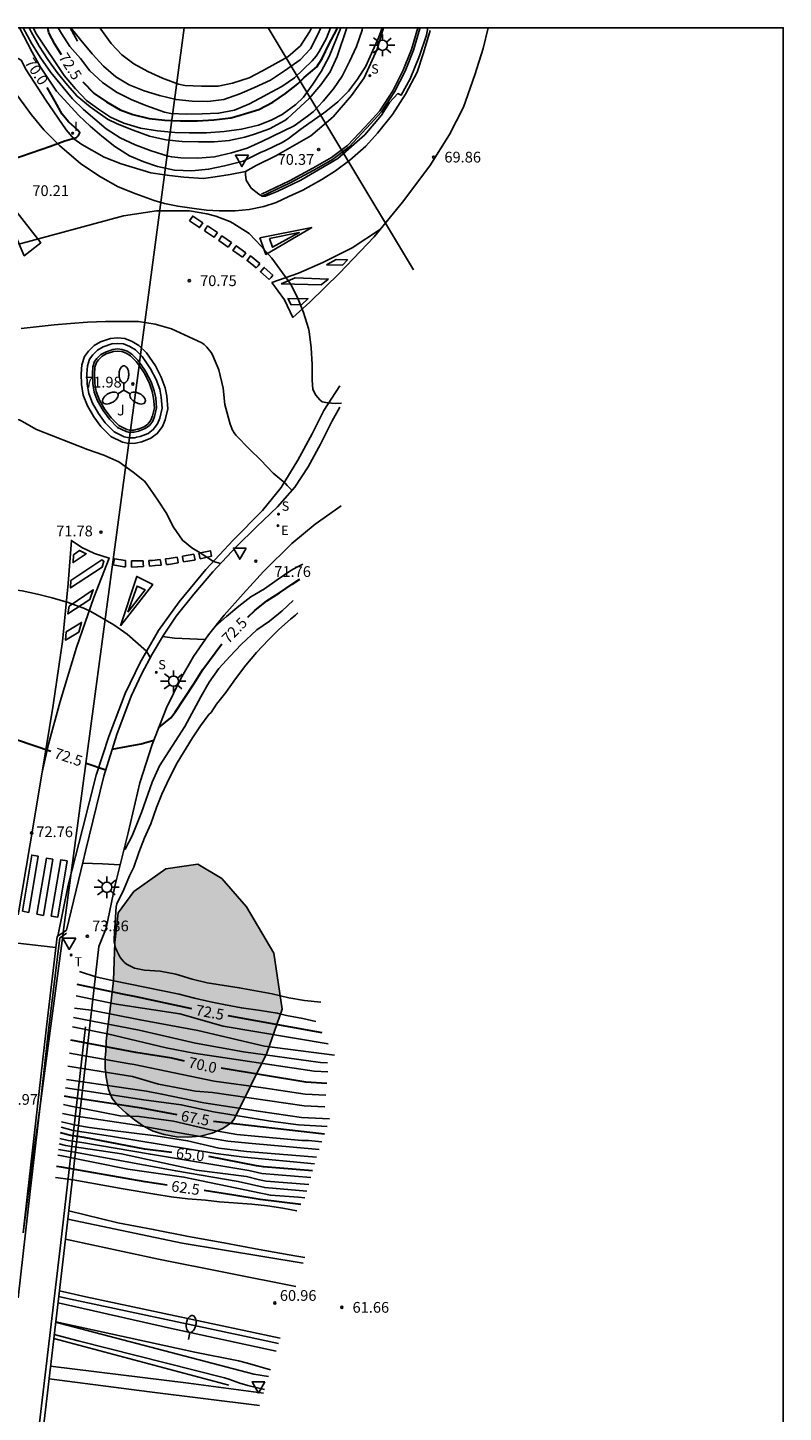
# Model space of a CAD drawing. Units: millimetres. Extents: x 587643 to 587994, y 4795540 to 4795791.
# Drawn here: x 587941 to 587994, y 4795693 to 4795790 of the extents above; entities that cross this region are included whole.
import ezdxf

# ---------------------------------------------------------------- set-up
doc = ezdxf.new("R2010")
doc.units = ezdxf.units.MM
for name, color, linetype in [('010103', 9, 'LIMITE_MUNICIPAL'), ('010106', 9, 'Continuous'), ('020104', 34, 'Continuous'), ('020204', 9, 'Continuous'), ('020307', 24, 'Continuous'), ('020308', 9, 'Continuous'), ('060102', 9, 'Continuous'), ('060108', 9, 'Continuous'), ('060111', 9, 'Continuous'), ('060113', 4, 'Continuous'), ('060119', 9, 'Continuous'), ('060125', 1, 'Continuous'), ('060144', 9, 'Continuous'), ('100105', 3, 'Continuous'), ('100106', 63, 'Continuous'), ('100107', 3, 'Continuous'), ('100116', 71, 'Continuous'), ('100302', 7, 'Continuous'), ('210204', 9, 'Continuous'), ('210304', 9, 'Continuous'), ('220104', 9, 'LINEA_ELECTRICA'), ('220207', 9, 'Continuous'), ('220307', 9, 'Continuous'), ('240205', 1, 'Continuous'), ('240305', 1, 'Continuous'), ('250202', 9, 'Continuous'), ('250205', 9, 'Continuous'), ('250206', 9, 'Continuous'), ('260101', 9, 'Continuous'), ('260205', 9, 'Continuous'), ('270204', 9, 'Continuous'), ('270304', 9, 'Continuous'), ('990504', 63, 'Continuous')]:
    doc.layers.add(name, color=color, linetype=linetype)
doc.layers.add('020105', color=24, linetype='Continuous', lineweight=30)
doc.styles.add('ARIAL', font='ARIAL.TTF', dxfattribs={"height": 1})
doc.styles.add('ARIALI', font='ARIALI.TTF', dxfattribs={"height": 1})
doc.styles.add('ROMANS', font='romans__.ttf', dxfattribs={"height": 1})
doc.linetypes.add('LIMITE_MUNICIPAL', pattern='A,0.75,-0.32,0.75,-0.25,[205,DONOSTI.shx,S=0.375,R=0,X=0,Y=0],-1,0', length=3.07)
doc.linetypes.add('LINEA_ELECTRICA', pattern='A,7.5,-0.3,["E",Standard,S=0.25,R=0,X=-0.1,Y=-0.1],-0.3', length=8.1)

# ---------------------------------------------------------------- blocks, each defined once
blk = doc.blocks.new('COTAPU')
blk.add_circle((0, 0), 0.075)
blk = doc.blocks.new('REIND')
blk.add_circle((0, 0), 0.055)
blk = doc.blocks.new('SETRA')
at = {"linetype": 'Continuous'}
blk.add_lwpolyline([(0.451, 0.26), (-0.45, 0.26), (-0.001, -0.52)], close=True, dxfattribs=at)
blk = doc.blocks.new('FAREDI')
blk.add_line((0, 0), (0.5, 0))
blk.add_lwpolyline([(0.5, 0, 0.159986), (0.538, -0.117, 0.106322), (0.675, -0.238, 0.071006), (0.858, -0.309, 0.057309), (1.099, -0.337, 0.057309), (1.339, -0.309, 0.071006), (1.522, -0.238, 0.106322), (1.659, -0.117, 0.159986), (1.697, 0, 0.159986), (1.659, 0.117, 0.106322), (1.522, 0.238, 0.071006), (1.339, 0.309, 0.057309), (1.099, 0.337, 0.057309), (0.858, 0.309, 0.071006), (0.675, 0.238, 0.106322), (0.538, 0.117, 0.159986)], format="xyb", close=True)
blk = doc.blocks.new('SANEA')
blk.add_circle((0, 0), 0.055)
blk = doc.blocks.new('FAROLA')
for p, q in [((-0.355, 0), (-0.895, 0)), ((-0.63, 0.51), (-0.255, 0.245)), ((0, 0.355), (0, 0.755)), ((0.605, 0.49), (0.276, 0.223)), ((0.355, 0), (0.855, 0)), ((-0.65, -0.52), (-0.255, -0.24)), ((0, -0.355), (0, -0.755)), ((0.585, -0.52), (0.256, -0.246))]:
    blk.add_line(p, q)
blk.add_circle((0, 0), 0.355)
blk = doc.blocks.new('RETEL')
blk.add_circle((0, 0), 0.055)
blk = doc.blocks.new('FAROLM')
for q in [(0, 0.5), (0.433, -0.25), (-0.433, -0.25)]:
    blk.add_line((0, 0), q)
for points in [[(0, 0.5, 0.159986), (0.117, 0.538, 0.106322), (0.238, 0.675, 0.071006), (0.309, 0.858, 0.057309), (0.337, 1.099, 0.057309), (0.309, 1.339, 0.071006), (0.238, 1.522, 0.106322), (0.117, 1.659, 0.159986), (0, 1.697, 0.159986), (-0.117, 1.659, 0.106322), (-0.238, 1.522, 0.071006), (-0.309, 1.339, 0.057309), (-0.337, 1.099, 0.057309), (-0.309, 0.858, 0.071006), (-0.238, 0.675, 0.106322), (-0.117, 0.538, 0.159986)], [(-0.433, -0.25, 0.159986), (-0.525, -0.168, 0.106322), (-0.704, -0.131, 0.071006), (-0.898, -0.161, 0.057309), (-1.12, -0.258, 0.057309), (-1.315, -0.402, 0.071006), (-1.437, -0.555, 0.106322), (-1.495, -0.728, 0.159986), (-1.47, -0.849, 0.159986), (-1.378, -0.931, 0.106322), (-1.199, -0.967, 0.071006), (-1.005, -0.937, 0.057309), (-0.783, -0.841, 0.057309), (-0.588, -0.697, 0.071006), (-0.466, -0.544, 0.106322), (-0.408, -0.371, 0.159986)], [(0.433, -0.25, 0.159986), (0.408, -0.371, 0.106322), (0.466, -0.544, 0.071006), (0.588, -0.697, 0.057309), (0.783, -0.841, 0.057309), (1.005, -0.937, 0.071006), (1.199, -0.967, 0.106322), (1.378, -0.931, 0.159986), (1.47, -0.849, 0.159986), (1.495, -0.728, 0.106322), (1.437, -0.555, 0.071006), (1.315, -0.402, 0.057309), (1.12, -0.258, 0.057309), (0.898, -0.161, 0.071006), (0.704, -0.131, 0.106322), (0.525, -0.168, 0.159986)]]:
    blk.add_lwpolyline(points, format="xyb", close=True)
blk = doc.blocks.new('REGALU')
blk.add_circle((0, 0), 0.055)

msp = doc.modelspace()

# ---------------------------------------------------------------- hatches: boundary and pattern name
at = {"layer": '990504'}
msp.add_hatch(color=256, dxfattribs=at).paths.add_polyline_path([(587957.988, 4795718.471), (587959.071, 4795721.558), (587958.49, 4795725.454), (587956.583, 4795728.687), (587954.842, 4795730.676), (587953.184, 4795731.671), (587950.945, 4795731.339), (587948.707, 4795729.764), (587947.629, 4795728.272), (587947.38, 4795726.2), (587947.297, 4795723.548), (587947.131, 4795722.139), (587946.871, 4795720.136), (587946.788, 4795719.312), (587946.748, 4795718.642), (587946.708, 4795718.152), (587946.708, 4795717.442), (587946.778, 4795716.802), (587946.938, 4795715.942), (587947.208, 4795715.322), (587947.628, 4795714.802), (587948.168, 4795714.292), (587948.758, 4795713.822), (587949.378, 4795713.382), (587950.058, 4795713.032), (587950.818, 4795712.812), (587951.688, 4795712.652), (587952.488, 4795712.612), (587953.368, 4795712.682), (587954.188, 4795712.892), (587954.918, 4795713.212), (587955.538, 4795713.652), (587955.708, 4795713.882), (587957.988, 4795718.471)])

# ---------------------------------------------------------------- linework, layer by layer
at = {"layer": '010103', "ltscale": 3, "flags": 128}
for points in [[(587952.229, 4795790.06), (587950.857, 4795779.8)], [(587950.857, 4795779.8), (587949.176, 4795767.228)], [(587949.176, 4795767.228), (587949.106, 4795766.702)], [(587949.077, 4795766.486), (587948.472, 4795761.967)], [(587949.106, 4795766.702), (587949.077, 4795766.486)], [(587948.4, 4795761.428), (587943.784, 4795726.912)], [(587948.453, 4795761.82), (587948.4, 4795761.428)], [(587948.472, 4795761.967), (587948.453, 4795761.82)], [(587943.753, 4795726.675), (587942.166, 4795714.813)], [(587943.784, 4795726.912), (587943.753, 4795726.675)], [(587942.166, 4795714.813), (587941.367, 4795708.84)], [(587941.367, 4795708.84), (587940.979, 4795705.937)]]:
    msp.add_lwpolyline(points, dxfattribs=at)
at = {"layer": '010106', "flags": 128}
msp.add_lwpolyline([(587644.033, 4795540.073), (587994.023, 4795540.066), (587994.028, 4795790.059), (587644.038, 4795790.066)], close=True, dxfattribs=at)
at = {"layer": '020104', "flags": 128}
for points, elevation in [([(587966.028, 4795790.059), (587965.779, 4795789.352), (587964.891, 4795787.374), (587964.319, 4795786.466), (587963.696, 4795785.632), (587962.954, 4795784.892), (587962.113, 4795784.207), (587960.358, 4795782.977), (587959.487, 4795782.314), (587959.056, 4795782.052), (587957.954, 4795781.517), (587957.544, 4795781.346), (587956.351, 4795780.757), (587955.045, 4795780.425), (587953.929, 4795780.187), (587952.751, 4795780.077), (587951.561, 4795780.115), (587950.375, 4795780.365), (587949.4, 4795780.709), (587948.399, 4795781.121), (587947.376, 4795781.782), (587946.484, 4795782.486), (587945.654, 4795783.199), (587944.883, 4795783.937), (587943.318, 4795785.63), (587942.194, 4795787.309), (587941.619, 4795788.351), (587940.746, 4795790.06)], 70.5), ([(587964.669, 4795790.059), (587964.633, 4795789.896), (587964.251, 4795788.759), (587963.764, 4795787.695), (587963.238, 4795786.692), (587962.647, 4795785.797), (587961.926, 4795784.935), (587961.218, 4795784.199), (587960.84, 4795783.899), (587959.897, 4795783.204), (587957.649, 4795782.127), (587956.624, 4795781.659), (587955.524, 4795781.324), (587954.343, 4795781.055), (587953.178, 4795780.954), (587952.001, 4795780.985), (587951.358, 4795781.043), (587951.107, 4795781.105), (587949.931, 4795781.475), (587948.795, 4795781.882), (587947.75, 4795782.379), (587946.792, 4795782.999), (587945.202, 4795784.353), (587944.428, 4795785.102), (587942.912, 4795786.948), (587942.229, 4795787.93), (587941.598, 4795788.941), (587940.986, 4795790.06)], 71), ([(587941.419, 4795790.06), (587941.549, 4795789.769), (587942.098, 4795788.769), (587942.713, 4795787.839), (587943.353, 4795786.946), (587944.076, 4795786.055), (587944.753, 4795785.275), (587945.674, 4795784.545), (587946.87, 4795783.691), (587947.539, 4795783.357), (587948.659, 4795782.908), (587949.813, 4795782.499), (587950.938, 4795782.241), (587952.077, 4795782.126), (587953.221, 4795782.107), (587954.312, 4795782.108), (587955.369, 4795782.189), (587956.464, 4795782.428), (587957.126, 4795782.63), (587958.175, 4795783.012), (587959.25, 4795783.596), (587959.464, 4795783.742), (587960.935, 4795785.117), (587961.77, 4795786.068), (587962.403, 4795786.983), (587962.898, 4795788.053), (587963.574, 4795790.059)], 71.5), ([(587941.696, 4795790.06), (587941.925, 4795789.607), (587943.862, 4795786.72), (587944.632, 4795785.803), (587945.399, 4795784.978), (587946.247, 4795784.374), (587947.095, 4795783.811), (587948.017, 4795783.403), (587949.181, 4795783.059), (587950.363, 4795782.869), (587951.576, 4795782.744), (587952.579, 4795782.725), (587953.785, 4795782.727), (587955.018, 4795782.828), (587956.226, 4795782.993), (587957.41, 4795783.272), (587958.284, 4795783.621), (587959.066, 4795783.995), (587960.025, 4795784.712), (587960.548, 4795785.207), (587961.197, 4795786.128), (587961.781, 4795787.003), (587962.332, 4795788.052), (587963.148, 4795790.059)], 72), ([(587943.433, 4795790.06), (587943.67, 4795789.663), (587944.255, 4795788.761), (587944.984, 4795787.912), (587945.645, 4795787.056), (587946.515, 4795786.247), (587947.507, 4795785.569), (587948.527, 4795785.055), (587949.55, 4795784.63), (587950.854, 4795784.158), (587951.291, 4795784.079), (587952.381, 4795784.033), (587953.471, 4795784.052), (587954.622, 4795784.099), (587955.74, 4795784.316), (587956.783, 4795784.758), (587957.793, 4795785.278), (587957.981, 4795785.395), (587959.046, 4795785.959), (587959.922, 4795786.563), (587961.164, 4795787.746), (587961.441, 4795788.087), (587961.654, 4795788.407), (587961.868, 4795788.833), (587962.166, 4795789.324), (587962.442, 4795790.059)], 73), ([(587944.317, 4795790.06), (587945.016, 4795789.189), (587945.815, 4795788.241), (587946.596, 4795787.382), (587947.456, 4795786.647), (587948.379, 4795786.075), (587949.436, 4795785.664), (587950.498, 4795785.329), (587951.674, 4795785.06), (587952.776, 4795784.929), (587953.882, 4795784.917), (587954.999, 4795785.051), (587956.101, 4795785.456), (587957.133, 4795785.894), (587958.255, 4795786.413), (587959.224, 4795787.054), (587960.325, 4795787.815), (587961.044, 4795788.586), (587961.551, 4795789.592), (587961.753, 4795790.059)], 73.5), ([(587946.333, 4795790.06), (587947.14, 4795788.953), (587947.875, 4795788.174), (587948.722, 4795787.539), (587949.681, 4795787), (587950.72, 4795786.553), (587951.837, 4795786.125), (587952.279, 4795786.023), (587953.425, 4795785.975), (587954.606, 4795785.992), (587955.608, 4795786.183), (587956.768, 4795786.557), (587957.683, 4795787.049), (587959.457, 4795788.042), (587960.331, 4795788.796), (587960.926, 4795789.712), (587961.028, 4795789.902), (587961.081, 4795790.059)], 74), ([(587940.678, 4795774.953), (587947.993, 4795776.935), (587950.3, 4795777.288), (587951.422, 4795777.288), (587952.601, 4795777.271), (587953.817, 4795777.072), (587954.427, 4795776.902), (587955.406, 4795776.531), (587955.61, 4795776.432), (587956.77, 4795775.696), (587957.603, 4795774.819), (587958.338, 4795773.989), (587959.638, 4795772.194), (587960.123, 4795771.236), (587960.54, 4795770.188), (587960.897, 4795769.063), (587960.942, 4795768.867), (587961.094, 4795767.709), (587961.147, 4795766.561), (587961.16, 4795765.472), (587961.213, 4795764.84), (587961.297, 4795764.623), (587961.415, 4795764.423), (587961.543, 4795764.255), (587961.7, 4795764.087), (587961.86, 4795763.955), (587962.255, 4795763.877), (587962.752, 4795763.833), (587963.205, 4795763.862)], 70.5), ([(587940.861, 4795769.065), (587943.147, 4795769.333), (587944.294, 4795769.426), (587945.488, 4795769.51), (587946.74, 4795769.562), (587949.043, 4795769.551), (587950.211, 4795769.379), (587951.329, 4795769.041), (587953.458, 4795768.057), (587953.621, 4795767.94), (587953.804, 4795767.771), (587954.114, 4795767.4), (587954.211, 4795767.225), (587954.637, 4795766.177), (587954.95, 4795764.898), (587955.067, 4795763.758), (587955.44, 4795762.387), (587955.589, 4795761.968), (587955.702, 4795761.795), (587955.837, 4795761.626), (587956.786, 4795760.639), (587957.579, 4795759.876), (587958.425, 4795758.977), (587959.27, 4795758.261), (587959.404, 4795758.1), (587959.739, 4795757.771)], 71), ([(587938.393, 4795762.884), (587939.645, 4795762.844), (587940.702, 4795762.681), (587940.901, 4795762.597), (587941.911, 4795762.026), (587945.485, 4795760.614), (587946.611, 4795760.235), (587947.675, 4795759.759), (587948.661, 4795759.045), (587949.448, 4795758.408), (587949.623, 4795758.207), (587950.387, 4795757.078), (587950.963, 4795756.195), (587951.491, 4795755.19), (587952.098, 4795754.29), (587952.757, 4795753.767), (587953.338, 4795753.408), (587954.265, 4795752.794), (587954.76, 4795752.658)], 71.5), ([(587960.497, 4795752.624), (587960.093, 4795752.416), (587959.672, 4795752.163), (587958.705, 4795751.52), (587957.828, 4795750.897), (587956.871, 4795750.347), (587956.047, 4795749.695), (587955.186, 4795748.968), (587954.375, 4795748.245)], 72), ([(587940.37, 4795750.819), (587940.914, 4795750.766), (587941.986, 4795750.527), (587943.016, 4795750.261), (587944.14, 4795749.936), (587945.266, 4795749.513), (587945.722, 4795749.323), (587947.315, 4795748.38), (587948.257, 4795747.729), (587949.603, 4795746.539), (587949.857, 4795746.102)], 72), ([(587959.825, 4795750.072), (587959.066, 4795749.368), (587958.182, 4795748.641), (587957.306, 4795748.036), (587956.2, 4795746.998), (587955.427, 4795746.203), (587954.639, 4795745.322), (587953.958, 4795744.373), (587953.391, 4795743.365), (587952.262, 4795741.294), (587950.505, 4795738.542), (587949.988, 4795737.394), (587949.24, 4795735.287), (587948.607, 4795733.641), (587948.105, 4795732.728), (587948.028, 4795732.693)], 73), ([(587961.763, 4795722.038), (587960.626, 4795722.155), (587959.518, 4795722.351), (587958.362, 4795722.614), (587956.069, 4795723.047), (587953.833, 4795723.394), (587952.776, 4795723.653), (587951.636, 4795723.998), (587950.539, 4795724.216), (587949.446, 4795724.275), (587948.766, 4795724.407), (587948.193, 4795724.701), (587948.042, 4795724.836), (587947.878, 4795725.015), (587947.744, 4795725.203), (587947.521, 4795725.614), (587947.439, 4795725.842), (587947.337, 4795726.26), (587947.337, 4795726.475), (587947.472, 4795728.689), (587947.535, 4795728.904), (587948.017, 4795729.903), (587948.417, 4795730.854), (587948.702, 4795731.471), (587949.061, 4795732.48), (587949.466, 4795733.505), (587949.904, 4795734.495), (587950.3, 4795735.63), (587950.669, 4795736.565), (587951.167, 4795737.661), (587951.746, 4795738.748), (587952.794, 4795740.489), (587953.375, 4795741.328), (587953.947, 4795742.125), (587954.098, 4795742.266), (587954.479, 4795742.849), (587955.128, 4795743.66), (587955.809, 4795744.609), (587956.517, 4795745.556), (587957.274, 4795746.448), (587958.108, 4795747.338), (587958.838, 4795748.054), (587959.637, 4795748.785), (587960.001, 4795749.053), (587960.155, 4795749.228)], 73.5), ([(587953.698, 4795747.357), (587951.558, 4795747.457), (587950.709, 4795747.559)], 72), ([(587947.765, 4795731.638), (587946.515, 4795731.705), (587945.131, 4795731.737)], 73), ([(587937.163, 4795726.457), (587938.427, 4795726.385), (587939.585, 4795726.276), (587943.279, 4795725.856)], 73), ([(587944.917, 4795724.185), (587946.063, 4795723.821), (587947.211, 4795723.543), (587951.868, 4795722.608), (587952.953, 4795722.327), (587954.062, 4795722.067), (587955.098, 4795721.848), (587956.222, 4795721.635), (587957.54, 4795721.467), (587958.721, 4795721.277), (587959.371, 4795721.119), (587960.498, 4795720.902), (587961.41, 4795720.688)], 73), ([(587962.713, 4795718.345), (587957.832, 4795718.97), (587953.189, 4795720.055), (587949.146, 4795720.805), (587945.725, 4795721.487), (587944.579, 4795721.624)], 71.5), ([(587962.278, 4795719.126), (587954.937, 4795720.368), (587951.916, 4795721.217), (587947.488, 4795721.901), (587944.677, 4795722.48)], 72), ([(587962.227, 4795717.802), (587961.744, 4795717.833), (587956.373, 4795718.568), (587953.021, 4795719.19), (587949.078, 4795720.081), (587944.504, 4795720.968)], 71), ([(587962.255, 4795717.171), (587961.287, 4795717.232), (587952.901, 4795718.474), (587950.973, 4795718.862), (587946.866, 4795719.835), (587944.429, 4795720.308)], 70.5), ([(587962.119, 4795715.549), (587960.667, 4795715.623), (587957.725, 4795716.064), (587954.309, 4795716.532), (587948.738, 4795717.686), (587948.304, 4795717.752), (587944.221, 4795718.481)], 69.5), ([(587962.028, 4795714.741), (587960.587, 4795714.8), (587954.196, 4795715.724), (587953.021, 4795715.835), (587950.442, 4795716.314), (587948.619, 4795716.85), (587944.117, 4795717.566)], 69), ([(587962.191, 4795713.369), (587960.199, 4795713.468), (587958.251, 4795713.725), (587954.274, 4795714.397), (587952.026, 4795714.876), (587949.418, 4795715.233), (587943.945, 4795716.062)], 68), ([(587962.375, 4795713.906), (587960.42, 4795713.988), (587957.548, 4795714.404), (587953.604, 4795715.014), (587950.671, 4795715.625), (587949.59, 4795715.826), (587944.012, 4795716.652)], 68.5), ([(587961.824, 4795712.295), (587960.91, 4795712.375), (587960.44, 4795712.386), (587955.895, 4795712.812), (587954.056, 4795713.132), (587951.473, 4795713.734), (587949.076, 4795714.049), (587947.752, 4795714.102), (587944.211, 4795714.805), (587943.812, 4795714.9)], 67), ([(587961.641, 4795711.758), (587956.723, 4795712.199), (587955.261, 4795712.345), (587952.403, 4795712.832), (587948.905, 4795713.457), (587944.546, 4795714.111), (587943.742, 4795714.276)], 66.5), ([(587961.323, 4795710.746), (587956.412, 4795711.213), (587954.441, 4795711.468), (587947.079, 4795712.696), (587944.487, 4795713.094), (587943.632, 4795713.312)], 65.5), ([(587961.458, 4795711.221), (587956.581, 4795711.625), (587954.639, 4795711.85), (587952.468, 4795712.37), (587950.258, 4795712.701), (587946.86, 4795713.122), (587945.615, 4795713.303), (587944.666, 4795713.446), (587943.674, 4795713.685)], 66), ([(587960.918, 4795709.323), (587957.951, 4795709.555), (587957.482, 4795709.643), (587956.568, 4795709.869), (587953.095, 4795710.305), (587950.732, 4795710.837), (587947.863, 4795711.448), (587943.951, 4795712.038), (587943.499, 4795712.144)], 64), ([(587961.053, 4795709.797), (587957.646, 4795710.086), (587956.741, 4795710.29), (587949.865, 4795711.422), (587945.078, 4795712.246), (587944.13, 4795712.39), (587943.544, 4795712.535)], 64.5), ([(587960.648, 4795708.374), (587960.206, 4795708.432), (587958.243, 4795708.566), (587952.21, 4795709.826), (587948.305, 4795710.379), (587943.689, 4795711.321), (587943.411, 4795711.363)], 63), ([(587960.783, 4795708.848), (587957.851, 4795709.101), (587955.986, 4795709.526), (587951.64, 4795710.262), (587944.72, 4795711.542), (587943.455, 4795711.752)], 63.5), ([(587943.235, 4795709.813), (587944.477, 4795709.648), (587947.965, 4795709.014), (587950.171, 4795708.635), (587951.318, 4795708.462), (587952.491, 4795708.317), (587953.707, 4795708.219), (587954.7, 4795708.092), (587956.942, 4795707.946), (587958.029, 4795707.834), (587959.101, 4795707.662), (587960.09, 4795707.476)], 62), ([(587943.269, 4795699.734), (587952.958, 4795697.602), (587956.017, 4795697.002), (587956.637, 4795696.842), (587958.242, 4795696.366)], 61.5), ([(587957.827, 4795695.006), (587956.657, 4795695.282), (587956.117, 4795695.452), (587955.337, 4795695.732), (587955.047, 4795695.812), (587944.827, 4795698.397), (587943.163, 4795698.831)], 62)]:
    msp.add_lwpolyline(points, dxfattribs=dict(at, elevation=elevation))
at = {"layer": '020105', "flags": 128}
for points, elevation in [([(587943.667, 4795788.17), (587943.193, 4795788.923), (587942.79, 4795789.718), (587942.706, 4795790.06)], 72.5), ([(587945.155, 4795786.297), (587945.954, 4795785.477), (587946.797, 4795784.881), (587947.754, 4795784.341), (587948.638, 4795784.005), (587949.774, 4795783.729), (587950.876, 4795783.615), (587951.975, 4795783.557), (587953.151, 4795783.559), (587954.283, 4795783.636), (587955.469, 4795783.776), (587955.905, 4795783.879), (587957.424, 4795784.365), (587958.409, 4795784.871), (587959.287, 4795785.484), (587960.151, 4795786.14), (587960.605, 4795786.583), (587961.473, 4795787.343), (587961.862, 4795787.914), (587962.348, 4795788.939), (587962.858, 4795789.884), (587962.912, 4795790.059)], 72.5), ([(587932.406, 4795783.576), (587932.702, 4795782.956), (587933.098, 4795782.059), (587933.259, 4795781.671), (587933.52, 4795780.9), (587934.3, 4795779.61), (587934.545, 4795779.258), (587934.73, 4795779.162), (587934.931, 4795779.149), (587935.158, 4795779.177), (587935.355, 4795779.23), (587937.467, 4795779.945), (587942.904, 4795781.806), (587943.908, 4795782.166), (587944.706, 4795782.399), (587944.851, 4795782.551), (587944.936, 4795782.733), (587944.799, 4795782.919), (587944.144, 4795783.505), (587943.719, 4795784.032), (587943.234, 4795784.921), (587942.657, 4795785.894)], 70), ([(587956.655, 4795748.921), (587957.165, 4795749.383), (587958.001, 4795750.05), (587958.873, 4795750.612), (587959.749, 4795751.214), (587960.303, 4795751.561)], 72.5), ([(587950.444, 4795741.183), (587951.301, 4795741.894), (587951.607, 4795742.281), (587952.902, 4795744.252), (587953.525, 4795745.265), (587954.856, 4795747.048)], 72.5), ([(587939.357, 4795740.755), (587940.531, 4795740.386), (587942.923, 4795739.562)], 72.5), ([(587947.206, 4795739.709), (587948.197, 4795739.9), (587949.221, 4795740.076), (587950.11, 4795740.334)], 72.5), ([(587945.384, 4795738.729), (587946.762, 4795738.262)], 72.5), ([(587952.75, 4795721.576), (587948.874, 4795722.425), (587947.93, 4795722.608), (587944.767, 4795723.271)], 72.5), ([(587961.844, 4795719.907), (587955.303, 4795721.095)], 72.5), ([(587952.248, 4795717.926), (587951.363, 4795718.121), (587948.857, 4795718.521), (587944.325, 4795719.395)], 70), ([(587962.186, 4795716.36), (587960.725, 4795716.458), (587954.796, 4795717.434)], 70), ([(587951.725, 4795714.182), (587949.247, 4795714.641), (587944.363, 4795715.388), (587943.878, 4795715.478)], 67.5), ([(587951.361, 4795711.55), (587949.484, 4795711.78), (587945.257, 4795712.598), (587944.308, 4795712.742), (587943.588, 4795712.927)], 65), ([(587962.008, 4795712.832), (587954.279, 4795713.711)], 67.5), ([(587961.188, 4795710.272), (587957.757, 4795710.554), (587957.281, 4795710.624), (587953.939, 4795711.258)], 65), ([(587951.043, 4795709.266), (587949.504, 4795709.494), (587943.663, 4795710.532), (587943.322, 4795710.579)], 62.5), ([(587960.369, 4795707.925), (587957.537, 4795708.265), (587955.686, 4795708.579), (587953.612, 4795708.886)], 62.5)]:
    msp.add_lwpolyline(points, dxfattribs=dict(at, elevation=elevation))
at = {"layer": '060102'}
for points in [[(587938.531, 4795790.06, 69.172), (587939.156, 4795788.984, 69.263), (587939.644, 4795788.516, 69.335), (587940.068, 4795788.252, 69.439), (587940.848, 4795787.804, 69.559), (587941.188, 4795787.136, 69.595), (587942.568, 4795785.016, 69.795), (587943.984, 4795782.944, 70.007), (587944.52, 4795782.304, 70.051), (587945.092, 4795781.908, 70.091), (587946.644, 4795781.024, 70.163), (587947.836, 4795780.552, 70.239), (587949.895, 4795779.932, 70.367), (587950.857, 4795779.8, 70.424)], [(587960.521, 4795703.814, 61.202), (587952.088, 4795705.222, 61.248), (587944.112, 4795706.903, 61.108)], [(587958.809, 4795698.216, 61.346), (587956.438, 4795698.722, 61.368), (587943.758, 4795701.432, 61.378), (587943.475, 4795701.487, 61.378)], [(587955.337, 4795695.312, 62.158), (587943.132, 4795698.574, 62.288)], [(587942.799, 4795695.742, 62.488), (587949.798, 4795694.842, 62.378), (587957.487, 4795693.897, 62.172)]]:
    msp.add_polyline3d(points, dxfattribs=at)
at = {"layer": '060108'}
for points in [[(587966.135, 4795790.059, 70.206), (587965.687, 4795788.567, 70.183), (587964.779, 4795786.571, 70.231), (587963.891, 4795785.335, 70.195), (587962.623, 4795783.844, 70.263), (587961.071, 4795782.524, 70.367), (587958.619, 4795781.132, 70.431), (587957.247, 4795780.44, 70.443), (587956.503, 4795780.016, 70.475)], [(587957.664, 4795778.303, 70.339), (587959.631, 4795779.24, 70.295), (587961.267, 4795780.124, 70.255), (587962.575, 4795780.872, 70.215), (587963.715, 4795781.724, 70.175), (587964.951, 4795783.056, 70.135), (587965.999, 4795784.183, 70.119), (587966.911, 4795785.591, 70.055), (587967.639, 4795787.031, 70.039), (587968.227, 4795788.503, 69.991), (587968.663, 4795790.015, 70.055), (587968.67, 4795790.059, 70.055)], [(587949.176, 4795767.228, 71.119), (587948.817, 4795767.575, 71.073), (587948.426, 4795767.822, 71.058), (587947.995, 4795767.995, 71.035), (587947.569, 4795768.027, 71.018), (587947.168, 4795767.987, 71.017), (587946.561, 4795767.782, 71.062), (587946.18, 4795767.563, 71.154)], [(587946.18, 4795767.563, 71.16), (587945.844, 4795767.233, 71.159), (587945.621, 4795766.934, 71.162), (587945.471, 4795766.464, 71.18), (587945.428, 4795765.9, 71.208), (587945.458, 4795765.185, 71.285), (587945.561, 4795764.52, 71.298), (587945.822, 4795763.844, 71.311), (587946.243, 4795763.123, 71.365), (587946.719, 4795762.488, 71.387), (587947.336, 4795761.85, 71.392), (587948.044, 4795761.496, 71.415), (587948.392, 4795761.427, 71.407), (587948.4, 4795761.428, 71.407)], [(587949.558, 4795766.73, 71.145), (587949.296, 4795767.111, 71.135), (587949.176, 4795767.228, 71.119)], [(587948.895, 4795761.471, 71.399), (587949.163, 4795761.522, 71.394), (587949.701, 4795761.746, 71.333), (587950.071, 4795762.013, 71.338), (587950.372, 4795762.418, 71.336), (587950.527, 4795762.816, 71.324), (587950.691, 4795763.498, 71.289), (587950.625, 4795764.284, 71.205), (587950.516, 4795764.825, 71.192), (587950.27, 4795765.503, 71.179), (587949.885, 4795766.251, 71.157), (587949.558, 4795766.73, 71.145)], [(587963.085, 4795763.579, 70.629), (587962.533, 4795762.587, 70.733), (587961.733, 4795760.987, 70.853), (587960.877, 4795759.403, 70.909), (587959.941, 4795758.003, 71.069), (587958.741, 4795756.627, 71.221), (587957.261, 4795755.227, 71.333), (587955.861, 4795753.828, 71.477), (587954.221, 4795752.084, 71.645), (587952.893, 4795750.524, 71.709), (587951.661, 4795748.996, 71.805), (587950.773, 4795747.668, 71.949), (587949.981, 4795746.332, 72.045), (587949.261, 4795744.996, 72.109), (587948.533, 4795743.412, 72.221), (587947.517, 4795740.724, 72.365), (587946.629, 4795737.828, 72.589), (587945.333, 4795732.58, 72.869), (587945.166, 4795731.883, 72.911)], [(587948.4, 4795761.428, 71.407), (587948.773, 4795761.447, 71.401), (587948.895, 4795761.471, 71.399)], [(587946.273, 4795725.929, 73.342), (587946.781, 4795727.214, 73.318), (587947.413, 4795730.226, 73.262), (587948.321, 4795733.866, 72.982), (587949.122, 4795737.362, 72.782), (587949.986, 4795740.018, 72.61), (587950.998, 4795742.59, 72.426), (587951.966, 4795744.59, 72.282), (587952.882, 4795746.174, 72.162), (587953.922, 4795747.682, 72.078), (587955.022, 4795749.05, 71.986), (587956.338, 4795750.538, 71.834), (587957.762, 4795752.102, 71.754), (587959.742, 4795754.049, 71.462), (587961.354, 4795755.409, 71.294), (587963.186, 4795756.689, 71.102)], [(587945.166, 4795731.883, 72.911), (587944.012, 4795727.069, 73.205), (587943.784, 4795726.912, 73.205)], [(587943.784, 4795726.912, 73.205), (587943.372, 4795726.629, 73.205), (587942.588, 4795720.117, 73.213), (587941.38, 4795709.445, 73.141), (587941.312, 4795708.851, 73.135)], [(587941.312, 4795708.851, 73.135), (587940.979, 4795705.937, 73.108)]]:
    msp.add_polyline3d(points, dxfattribs=at)
at = {"layer": '060111'}
for points in [[(587957.664, 4795778.303, 70.411), (587957.687, 4795778.288, 70.411), (587957.895, 4795778.316, 70.415), (587958.723, 4795778.632, 70.407), (587960.375, 4795779.412, 70.347), (587962.935, 4795780.94, 70.179), (587964.835, 4795782.592, 70.063), (587965.983, 4795783.959, 69.991), (587966.551, 4795784.847, 69.955), (587967.123, 4795785.471, 69.939), (587967.375, 4795785.363, 69.947), (587968.003, 4795786.495, 69.931), (587968.655, 4795788.107, 69.903), (587969.123, 4795789.543, 69.915), (587969.222, 4795790.059, 69.931)], [(587950.857, 4795779.8, 70.424), (587951.035, 4795779.776, 70.435), (587951.199, 4795779.756, 70.44)], [(587951.199, 4795779.756, 70.44), (587952.195, 4795779.632, 70.471), (587953.579, 4795779.536, 70.491), (587954.379, 4795779.644, 70.503), (587955.427, 4795779.812, 70.511), (587956.503, 4795780.016, 70.475)], [(587956.503, 4795780.016, 70.475), (587956.503, 4795779.828, 70.479), (587956.555, 4795779.412, 70.427), (587956.907, 4795778.868, 70.431), (587957.427, 4795778.456, 70.415), (587957.664, 4795778.303, 70.411)]]:
    msp.add_polyline3d(points, dxfattribs=at)
at = {"layer": '060113'}
msp.add_polyline3d([(587958.102, 4795695.906, 61.824), (587957.087, 4795696.072, 61.848), (587943.588, 4795699.612, 61.948), (587943.263, 4795699.683, 61.948)], dxfattribs=at)
at = {"layer": '060119'}
for points in [[(587943.753, 4795726.675, 73.209), (587943.538, 4795726.528, 73.209), (587942.764, 4795720.096, 73.217), (587942.166, 4795714.813, 73.181)], [(587944.006, 4795726.85, 73.209), (587943.753, 4795726.675, 73.209)], [(587942.166, 4795714.813, 73.181), (587941.556, 4795709.425, 73.145), (587941.486, 4795708.816, 73.139)], [(587941.486, 4795708.816, 73.139), (587940.64, 4795701.412, 73.07)], [(587944.177, 4795707.475, 61.558), (587947.588, 4795706.642, 61.598), (587950.068, 4795706.172, 61.578), (587952.538, 4795705.692, 61.558), (587954.998, 4795705.242, 61.538), (587957.458, 4795704.782, 61.518), (587959.938, 4795704.342, 61.498), (587960.644, 4795704.216, 61.495)], [(587958.642, 4795697.673, 61.525), (587951.128, 4795699.312, 61.558), (587943.424, 4795701.053, 61.608)], [(587957.751, 4795694.757, 62.226), (587952.518, 4795695.442, 62.408), (587942.905, 4795696.643, 62.618)]]:
    msp.add_polyline3d(points, dxfattribs=at)
at = {"layer": '060125'}
msp.add_polyline3d([(587946.273, 4795725.929, 73.342), (587944.088, 4795706.692, 73.368), (587941.448, 4795684.263, 73.448), (587939.817, 4795670.093, 73.278), (587938.457, 4795657.544, 73.228), (587936.616, 4795640.843, 74.04)], dxfattribs=at)
at = {"layer": '060144'}
for points in [[(587968.523, 4795790.059, 70.053), (587968.089, 4795788.55, 69.989), (587967.506, 4795787.091, 70.037), (587966.784, 4795785.664, 70.054), (587965.884, 4795784.273, 70.118), (587964.844, 4795783.155, 70.134), (587963.617, 4795781.833, 70.175), (587962.495, 4795780.994, 70.215), (587961.196, 4795780.251, 70.255), (587959.565, 4795779.37, 70.295), (587957.62, 4795778.444, 70.383)], [(587945.342, 4795720.311, 73.875), (587943.628, 4795705.262, 73.588), (587941.538, 4795687.763, 73.498), (587939.957, 4795674.363, 73.468), (587938.507, 4795661.484, 73.448), (587936.336, 4795640.873, 74.018)]]:
    msp.add_polyline3d(points, dxfattribs=at)
at = {"layer": '100105'}
for points in [[(587946.506, 4795767.133, 71.175), (587946.248, 4795766.88, 71.172), (587946.104, 4795766.686, 71.168), (587946, 4795766.36, 71.178), (587945.964, 4795765.89, 71.201), (587945.992, 4795765.236, 71.275), (587946.081, 4795764.659, 71.283), (587946.306, 4795764.076, 71.291), (587946.69, 4795763.418, 71.342), (587947.127, 4795762.835, 71.363), (587947.657, 4795762.287, 71.364), (587948.218, 4795762.006, 71.385), (587948.43, 4795761.964, 71.378), (587948.472, 4795761.967, 71.377)], [(587949.077, 4795766.486, 71.166), (587948.885, 4795766.766, 71.159), (587948.484, 4795767.154, 71.101), (587948.181, 4795767.345, 71.088), (587947.871, 4795767.469, 71.065), (587947.575, 4795767.491, 71.047), (587947.283, 4795767.462, 71.043), (587946.785, 4795767.294, 71.085), (587946.506, 4795767.133, 71.159)], [(587949.455, 4795765.919, 71.18), (587949.425, 4795765.977, 71.178), (587949.077, 4795766.486, 71.166)], [(587948.965, 4795762.029, 71.37), (587949.007, 4795762.037, 71.369), (587949.438, 4795762.215, 71.312), (587949.692, 4795762.398, 71.322), (587949.899, 4795762.679, 71.328), (587950.015, 4795762.976, 71.323), (587950.15, 4795763.539, 71.294), (587950.095, 4795764.21, 71.217), (587949.999, 4795764.681, 71.207), (587949.779, 4795765.289, 71.197), (587949.455, 4795765.919, 71.18)], [(587948.472, 4795761.967, 71.377), (587948.708, 4795761.979, 71.373), (587948.965, 4795762.029, 71.37)]]:
    msp.add_polyline3d(points, dxfattribs=at)
at = {"layer": '100106', "elevation": 75.39, "flags": 128}
msp.add_lwpolyline([(587957.988, 4795718.471), (587959.071, 4795721.558), (587958.49, 4795725.454), (587956.583, 4795728.687), (587954.842, 4795730.676), (587953.184, 4795731.671), (587950.945, 4795731.339), (587948.707, 4795729.764), (587947.629, 4795728.272), (587947.38, 4795726.2), (587947.297, 4795723.548), (587947.131, 4795722.139), (587946.871, 4795720.136), (587946.788, 4795719.312), (587946.748, 4795718.642), (587946.708, 4795718.152), (587946.708, 4795717.442), (587946.778, 4795716.802), (587946.938, 4795715.942), (587947.208, 4795715.322), (587947.628, 4795714.802), (587948.168, 4795714.292), (587948.758, 4795713.822), (587949.378, 4795713.382), (587950.058, 4795713.032), (587950.818, 4795712.812), (587951.688, 4795712.652), (587952.488, 4795712.612), (587953.368, 4795712.682), (587954.188, 4795712.892), (587954.918, 4795713.212), (587955.538, 4795713.652), (587955.708, 4795713.882)], close=True, dxfattribs=at)
at = {"layer": '100107'}
msp.add_polyline3d([(587944.261, 4795790.06, 74.158), (587944.516, 4795789.594, 74.154), (587944.772, 4795789.128, 74.151)], dxfattribs=at)
at = {"layer": '100116'}
for points in [[(587946.417, 4795767.249, 71.17), (587946.138, 4795766.976, 71.168), (587945.973, 4795766.754, 71.167), (587945.856, 4795766.389, 71.178), (587945.819, 4795765.893, 71.203), (587945.847, 4795765.222, 71.278), (587945.939, 4795764.621, 71.287), (587946.174, 4795764.013, 71.297), (587946.569, 4795763.338, 71.348), (587947.016, 4795762.741, 71.369), (587947.569, 4795762.168, 71.372), (587948.171, 4795761.867, 71.393), (587948.42, 4795761.818, 71.386), (587948.453, 4795761.82, 71.385)], [(587949.106, 4795766.702, 71.157), (587948.997, 4795766.86, 71.153), (587948.575, 4795767.269, 71.093), (587948.248, 4795767.475, 71.08), (587947.905, 4795767.612, 71.057), (587947.573, 4795767.637, 71.039), (587947.252, 4795767.604, 71.036), (587946.724, 4795767.427, 71.079), (587946.417, 4795767.249, 71.159)], [(587948.946, 4795761.877, 71.377), (587949.049, 4795761.897, 71.376), (587949.509, 4795762.088, 71.317), (587949.795, 4795762.293, 71.326), (587950.028, 4795762.608, 71.33), (587950.155, 4795762.933, 71.323), (587950.297, 4795763.528, 71.293), (587950.239, 4795764.23, 71.214), (587950.14, 4795764.72, 71.203), (587949.913, 4795765.347, 71.192), (587949.55, 4795766.051, 71.172), (587949.484, 4795766.148, 71.17)], [(587949.484, 4795766.148, 71.17), (587949.106, 4795766.702, 71.157)], [(587948.453, 4795761.82, 71.385), (587948.726, 4795761.834, 71.38), (587948.946, 4795761.877, 71.377)]]:
    msp.add_polyline3d(points, dxfattribs=at)
at = {"layer": '220104'}
msp.add_polyline3d([(587968.218, 4795773.158, 74.658), (587958.076, 4795790.059, 74.744)], dxfattribs=at)
at = {"layer": '260101'}
for points in [[(587934.11, 4795790.06, 68.982), (587938.03, 4795781.011, 69.933), (587939.646, 4795777.459, 70.285), (587941.07, 4795774.147, 70.573), (587942.222, 4795775.059, 70.549), (587940.326, 4795777.491, 70.261), (587938.87, 4795779.779, 70.029), (587937.3, 4795782.65, 69.706)], [(587940.554, 4795785.386, 69.605), (587941.578, 4795783.994, 69.749), (587942.442, 4795782.938, 69.901), (587943.53, 4795781.85, 69.989), (587945.01, 4795780.57, 70.125), (587946.386, 4795779.666, 70.213), (587947.617, 4795778.954, 70.325), (587948.841, 4795778.458, 70.413), (587950.129, 4795778.01, 70.429), (587950.841, 4795777.802, 70.413), (587951.793, 4795777.618, 70.461), (587952.929, 4795777.45, 70.469), (587953.793, 4795777.338, 70.461), (587954.657, 4795777.274, 70.461), (587955.777, 4795777.274, 70.461), (587956.753, 4795777.37, 70.461), (587957.793, 4795777.594, 70.461), (587958.641, 4795777.874, 70.389), (587959.537, 4795778.274, 70.325), (587960.497, 4795778.714, 70.285), (587961.833, 4795779.474, 70.245), (587962.777, 4795780.074, 70.181), (587963.795, 4795780.828, 70.147), (587964.899, 4795781.804, 70.079), (587965.711, 4795782.699, 70.047), (587966.755, 4795783.995, 70.027), (587967.667, 4795785.415, 69.999), (587968.475, 4795786.967, 69.967), (587968.923, 4795788.303, 69.931), (587969.387, 4795789.867, 69.971)], [(587958.334, 4795772.281, 70.607), (587959.214, 4795771.065, 70.603), (587959.814, 4795769.837, 70.583), (587960.982, 4795770.905, 70.499), (587963.058, 4795772.937, 70.303), (587965.47, 4795775.461, 70.175), (587967.462, 4795777.881, 70.027), (587969.366, 4795780.412, 69.927), (587970.734, 4795782.608, 69.763), (587971.706, 4795784.512, 69.719), (587972.506, 4795786.772, 69.715), (587973.078, 4795788.624, 69.719), (587973.444, 4795790.059, 69.719)], [(587952.598, 4795776.577, 70.531), (587952.709, 4795776.744, 70.528), (587952.819, 4795776.91, 70.525), (587953.519, 4795776.446, 70.552)], [(587952.598, 4795776.577, 70.531), (587953.298, 4795776.113, 70.558), (587953.519, 4795776.446, 70.552)], [(587953.636, 4795775.89, 70.571), (587953.747, 4795776.056, 70.568), (587953.857, 4795776.223, 70.565), (587954.548, 4795775.763, 70.589)], [(587953.636, 4795775.89, 70.571), (587954.278, 4795775.465, 70.595), (587954.314, 4795775.439, 70.595), (587954.548, 4795775.763, 70.589)], [(587957.506, 4795775.397, 70.531), (587957.93, 4795774.237, 70.531), (587961.13, 4795776.117, 70.343), (587957.506, 4795775.397, 70.531)], [(587958.186, 4795775.345, 70.475), (587958.39, 4795774.745, 70.495), (587960.254, 4795775.769, 70.391), (587958.186, 4795775.345, 70.475)], [(587958.334, 4795772.281, 70.607), (587960.194, 4795772.937, 70.483), (587961.898, 4795773.673, 70.375), (587963.946, 4795774.705, 70.215), (587965.924, 4795776.013, 70.168)], [(587955.532, 4795775.071, 70.584), (587954.863, 4795775.543, 70.587), (587954.632, 4795775.216, 70.593), (587955.301, 4795774.744, 70.59)], [(587955.532, 4795775.071, 70.584), (587955.417, 4795774.908, 70.587), (587955.301, 4795774.744, 70.59)], [(587956.53, 4795774.36, 70.581), (587955.859, 4795774.839, 70.582), (587955.629, 4795774.512, 70.588), (587955.906, 4795774.317, 70.587), (587956.296, 4795774.036, 70.587)], [(587956.53, 4795774.36, 70.581), (587956.413, 4795774.198, 70.584), (587956.296, 4795774.036, 70.587)], [(587957.51, 4795773.601, 70.58), (587956.846, 4795774.133, 70.581), (587956.613, 4795773.808, 70.587), (587956.946, 4795773.569, 70.587), (587957.244, 4795773.303, 70.586)], [(587962.146, 4795773.501, 70.363), (587963.262, 4795773.489, 70.315), (587963.61, 4795773.869, 70.299), (587962.83, 4795773.881, 70.327), (587962.146, 4795773.501, 70.363)], [(587957.51, 4795773.601, 70.58), (587957.377, 4795773.452, 70.583), (587957.244, 4795773.303, 70.586)], [(587958.421, 4795772.787, 70.577), (587957.817, 4795773.327, 70.579), (587957.55, 4795773.029, 70.585), (587958.154, 4795772.489, 70.583)], [(587958.421, 4795772.787, 70.577), (587958.287, 4795772.638, 70.58), (587958.154, 4795772.489, 70.583)], [(587958.986, 4795772.181, 70.523), (587959.974, 4795772.593, 70.459), (587962.274, 4795772.517, 70.347), (587961.79, 4795772.109, 70.403), (587958.986, 4795772.181, 70.523)], [(587959.462, 4795771.173, 70.563), (587959.686, 4795770.725, 70.567), (587960.426, 4795770.733, 70.515), (587960.862, 4795771.145, 70.479), (587959.462, 4795771.173, 70.563)], [(587945.941, 4795767.875, 71.149), (587945.549, 4795767.491, 71.149), (587945.269, 4795767.115, 71.157), (587945.085, 4795766.539, 71.181), (587945.037, 4795765.907, 71.213), (587945.069, 4795765.147, 71.293), (587945.181, 4795764.419, 71.309), (587945.469, 4795763.675, 71.325), (587945.917, 4795762.907, 71.381), (587946.421, 4795762.235, 71.405), (587947.101, 4795761.531, 71.413), (587947.917, 4795761.123, 71.437), (587948.365, 4795761.035, 71.429), (587948.821, 4795761.059, 71.421), (587949.277, 4795761.147, 71.413), (587949.893, 4795761.403, 71.349), (587950.349, 4795761.731, 71.349), (587950.717, 4795762.227, 71.341), (587950.901, 4795762.699, 71.325), (587951.085, 4795763.467, 71.285), (587951.013, 4795764.339, 71.197), (587950.893, 4795764.931, 71.181), (587950.629, 4795765.659, 71.165), (587950.221, 4795766.451, 71.141), (587949.597, 4795767.363, 71.117), (587949.061, 4795767.883, 71.053), (587948.605, 4795768.171, 71.037), (587948.085, 4795768.379, 71.013), (587947.565, 4795768.419, 70.997), (587947.085, 4795768.371, 70.997), (587946.397, 4795768.139, 71.045), (587945.941, 4795767.875, 71.149)], [(587963.081, 4795765.074, 70.445), (587961.977, 4795763.346, 70.597), (587961.145, 4795761.722, 70.757), (587960.161, 4795759.866, 70.901), (587958.993, 4795757.97, 71.053), (587957.681, 4795756.354, 71.213), (587955.649, 4795754.283, 71.373), (587953.745, 4795752.235, 71.549), (587951.881, 4795749.987, 71.725), (587950.425, 4795747.987, 71.845), (587949.153, 4795745.763, 71.973), (587948.105, 4795743.579, 72.117), (587946.977, 4795740.579, 72.341), (587946.081, 4795737.891, 72.469), (587945.133, 4795734.108, 72.661), (587944.133, 4795730.22, 72.885), (587943.407, 4795726.653, 72.937)], [(587942.317, 4795738.092, 72.517), (587943.093, 4795742.772, 72.349), (587943.733, 4795747.22, 72.149), (587944.125, 4795751.276, 71.941), (587944.357, 4795754.276, 71.837), (587945.093, 4795753.788, 71.813), (587945.973, 4795753.356, 71.813), (587946.997, 4795753.036, 71.813), (587945.917, 4795750.284, 71.957), (587944.709, 4795746.796, 72.125), (587943.573, 4795743.028, 72.301), (587942.749, 4795740.044, 72.429), (587942.317, 4795738.092, 72.517)], [(587944.493, 4795753.276, 71.885), (587944.469, 4795752.732, 71.893), (587945.389, 4795753.348, 71.877), (587944.925, 4795753.58, 71.869), (587944.493, 4795753.276, 71.885)], [(587953.252, 4795753.39, 71.502), (587954.061, 4795753.556, 71.469), (587954.125, 4795753.164, 71.469), (587953.333, 4795752.986, 71.479)], [(587944.325, 4795751.484, 71.941), (587946.469, 4795752.908, 71.845), (587946.621, 4795752.82, 71.845), (587946.509, 4795752.396, 71.861), (587944.301, 4795750.956, 71.949), (587944.325, 4795751.484, 71.941)], [(587948.14, 4795752.43, 71.719), (587948.013, 4795752.436, 71.725), (587947.269, 4795752.564, 71.813), (587947.357, 4795752.988, 71.781), (587948.134, 4795752.874, 71.758)], [(587948.134, 4795752.874, 71.796), (587948.137, 4795752.652, 71.793), (587948.14, 4795752.43, 71.79)], [(587948.543, 4795752.86, 71.709), (587948.549, 4795752.637, 71.709), (587948.555, 4795752.414, 71.709)], [(587948.543, 4795752.86, 71.723), (587949.309, 4795752.844, 71.653), (587949.36, 4795752.847, 71.648)], [(587949.36, 4795752.847, 71.669), (587949.37, 4795752.652, 71.669), (587949.38, 4795752.457, 71.669)], [(587949.752, 4795752.869, 71.608), (587950.013, 4795752.884, 71.581), (587950.561, 4795752.944, 71.57)], [(587949.752, 4795752.869, 71.652), (587949.773, 4795752.674, 71.649), (587949.794, 4795752.479, 71.646)], [(587950.625, 4795752.551, 71.593), (587950.209, 4795752.515, 71.61), (587949.794, 4795752.479, 71.628)], [(587950.561, 4795752.944, 71.557), (587950.593, 4795752.747, 71.557), (587950.625, 4795752.551, 71.557)], [(587950.924, 4795752.983, 71.562), (587951.189, 4795753.012, 71.557), (587951.734, 4795753.105, 71.547)], [(587950.924, 4795752.983, 71.532), (587950.955, 4795752.783, 71.53), (587950.987, 4795752.583, 71.527)], [(587951.81, 4795752.708, 71.539), (587951.133, 4795752.596, 71.573), (587950.987, 4795752.583, 71.579)], [(587951.734, 4795753.105, 71.485), (587951.772, 4795752.907, 71.485), (587951.81, 4795752.708, 71.485)], [(587952.108, 4795753.169, 71.54), (587952.501, 4795753.236, 71.533), (587952.905, 4795753.319, 71.516)], [(587952.171, 4795752.768, 71.485), (587952.139, 4795752.969, 71.485), (587952.108, 4795753.169, 71.485)], [(587952.996, 4795752.91, 71.484), (587952.917, 4795752.892, 71.485), (587952.171, 4795752.768, 71.522)], [(587952.905, 4795753.319, 71.44), (587952.951, 4795753.115, 71.445), (587952.996, 4795752.91, 71.45)], [(587953.252, 4795753.39, 71.456), (587953.293, 4795753.188, 71.46), (587953.333, 4795752.986, 71.465)], [(587947.789, 4795748.308, 71.845), (587950.037, 4795751.196, 71.589), (587948.917, 4795751.764, 71.653), (587947.789, 4795748.308, 71.845)], [(587949.38, 4795752.457, 71.651), (587948.967, 4795752.435, 71.675), (587948.555, 4795752.414, 71.699)], [(587944.197, 4795749.692, 72.013), (587945.885, 4795750.828, 71.957), (587945.645, 4795750.14, 71.973), (587944.117, 4795749.14, 72.021), (587944.197, 4795749.692, 72.013)], [(587948.285, 4795749.26, 71.749), (587949.493, 4795750.828, 71.597), (587948.933, 4795751.092, 71.621), (587948.285, 4795749.26, 71.749)], [(587943.997, 4795747.892, 72.069), (587945.061, 4795748.548, 72.069), (587944.877, 4795747.876, 72.085), (587943.933, 4795747.316, 72.117), (587943.997, 4795747.892, 72.069)], [(587942.317, 4795738.092, 72.517), (587941.469, 4795733.092, 72.757), (587940.645, 4795728.141, 72.949)], [(587940.933, 4795728.382, 72.902), (587941.592, 4795732.303, 72.889), (587942.041, 4795732.227, 72.881), (587941.383, 4795728.307, 72.894), (587940.933, 4795728.382, 72.902)], [(587941.949, 4795728.173, 72.905), (587942.608, 4795732.092, 72.892), (587943.058, 4795732.016, 72.884), (587942.398, 4795728.097, 72.897), (587941.949, 4795728.173, 72.905)], [(587942.951, 4795728.054, 72.906), (587943.609, 4795731.975, 72.893), (587944.059, 4795731.899, 72.885), (587943.399, 4795727.979, 72.898), (587942.951, 4795728.054, 72.906)], [(587943.947, 4795705.494, 61.118), (587950.428, 4795704.112, 61.168), (587960.025, 4795702.192, 61.188)], [(587943.523, 4795701.893, 61.498), (587945.368, 4795701.472, 61.498), (587958.923, 4795698.59, 61.381)]]:
    msp.add_polyline3d(points, dxfattribs=at)

# ---------------------------------------------------------------- block references
at = {"layer": '020204', "rotation": 359.9987685839998}
for p in [(587961.609, 4795781.564, 70.369), (587969.631, 4795781.031, 69.862), (587952.584, 4795772.403, 70.752), (587948.64, 4795765.191, 71.976), (587946.42, 4795754.848, 71.776), (587957.224, 4795752.822, 71.756), (587941.58, 4795733.852, 72.756), (587945.471, 4795726.642, 73.356), (587958.547, 4795701.042, 60.96), (587963.221, 4795700.737, 61.664)]:
    msp.add_blockref('COTAPU', p, dxfattribs=at)
at = {"layer": '210204', "rotation": 359.9987685839998}
for p in [(587965.179, 4795786.719, 70.185), (587958.805, 4795756.107, 71.303), (587950.285, 4795745.06, 72.143)]:
    msp.add_blockref('SANEA', p, dxfattribs=at)
at = {"layer": '220207', "rotation": 359.9987685839998}
msp.add_blockref('REGALU', (587958.775, 4795755.31, 71.303), dxfattribs=at)
at = {"layer": '240205', "rotation": 359.9987685839998}
msp.add_blockref('RETEL', (587944.339, 4795725.328, 73.232), dxfattribs=at)
at = {"layer": '250202', "rotation": 80.47153803665383}
msp.add_blockref('FAREDI', (587952.528, 4795698.494, 61.43), dxfattribs=at)
at = {"layer": '250205', "rotation": 359.9987685839998}
msp.add_blockref('FAROLM', (587948.021, 4795764.763, 72.071), dxfattribs=at)
at = {"layer": '250206', "rotation": 359.9987685839998}
for p in [(587966.059, 4795788.839, 70.193), (587951.477, 4795744.444, 72.175), (587946.828, 4795730.06, 73.167)]:
    msp.add_blockref('FAROLA', p, dxfattribs=at)
at = {"layer": '260205', "rotation": 359.9987685839998}
for p in [(587956.251, 4795780.896, 70.609), (587956.109, 4795753.476, 71.583), (587944.212, 4795726.24, 73.219), (587957.413, 4795695.273, 61.815)]:
    msp.add_blockref('SETRA', p, dxfattribs=at)
at = {"layer": '270204', "rotation": 359.9987685839998}
msp.add_blockref('REIND', (587944.444, 4795782.704, 69.977), dxfattribs=at)

# ---------------------------------------------------------------- texts
at = {"layer": '020307', "style": 'ARIALI'}
for s, rotation, p in [('72.5', 303.03677, (587943.418, 4795788.001, 72.498)), ('70.0', 303.71977, (587941.055, 4795787.626, 69.998)), ('72.5', 46.25077, (587955.317, 4795747.021, 72.498)), ('72.5', 341.28977, (587943.087, 4795739.111, 72.498)), ('72.5', 349.70577, (587952.975, 4795721.138, 72.498)), ('70.0', 347.54777, (587952.459, 4795717.495, 69.998)), ('67.5', 349.49677, (587951.951, 4795713.758, 67.498)), ('65.0', 353.76177, (587951.617, 4795711.137, 64.998)), ('62.5', 351.57977, (587951.284, 4795708.851, 62.498))]:
    msp.add_text(s, height=0.75, rotation=rotation, dxfattribs=at).set_placement(p)
at = {"layer": '020308', "style": 'ARIAL'}
for s, p in [('70.37', (587958.744, 4795780.493, 70.367)), ('69.86', (587970.381, 4795780.656, 69.86)), ('70.21', (587941.631, 4795778.316, 70.206)), ('70.75', (587953.334, 4795772.028, 70.75)), ('71.98', (587945.309, 4795764.949, 71.974)), ('71.78', (587943.293, 4795754.557, 71.774)), ('71.76', (587958.512, 4795751.727, 71.754)), ('72.76', (587941.909, 4795733.561, 72.754)), ('73.36', (587945.802, 4795726.987, 73.354)), ('72.97', (587939.466, 4795714.877, 72.97)), ('60.96', (587958.901, 4795701.191, 60.958)), ('61.66', (587963.971, 4795700.362, 61.662))]:
    msp.add_text(s, height=0.75, rotation=359.99877, dxfattribs=at).set_placement(p)
at = {"layer": '100302', "style": 'ARIAL'}
msp.add_text('J', height=0.75, rotation=359.99877, dxfattribs=at).set_placement((587947.539, 4795763))
at = {"layer": '210304', "style": 'ROMANS'}
for p in [(587965.271, 4795786.864, 70.183), (587959.027, 4795756.344, 71.301), (587950.415, 4795745.276, 72.141)]:
    msp.add_text('S', height=0.65, rotation=359.99877, dxfattribs=at).set_placement(p)
at = {"layer": '220307', "style": 'ROMANS'}
msp.add_text('E', height=0.65, rotation=359.99877, dxfattribs=at).set_placement((587958.986, 4795754.652, 71.301))
at = {"layer": '240305', "style": 'ROMANS'}
msp.add_text('T', height=0.65, rotation=359.99877, dxfattribs=at).set_placement((587944.576, 4795724.532, 73.23))
at = {"layer": '270304', "style": 'ROMANS'}
msp.add_text('I', height=0.65, rotation=359.99877, dxfattribs=at).set_placement((587944.544, 4795782.861, 69.975))

doc.saveas('drawing.dxf')
